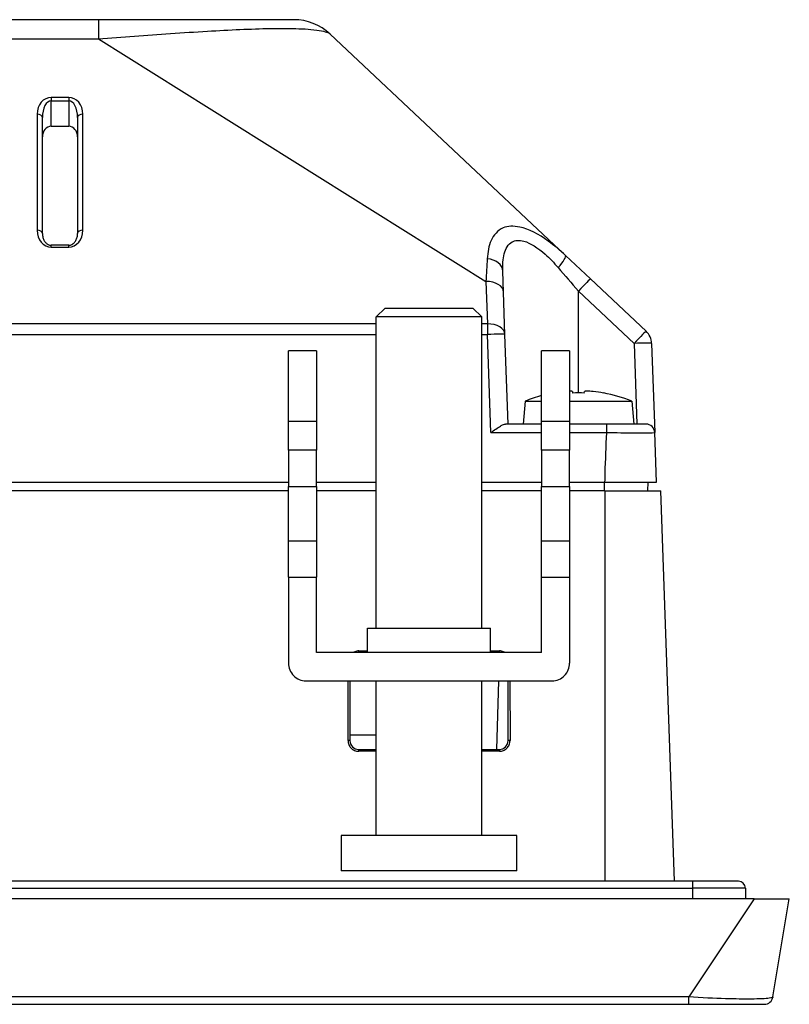
# Model space of a CAD drawing. Units: millimetres. Extents: x 34 to 1240, y 32 to 865.
# Drawn here: x 470 to 513, y 639 to 695 of the extents above; entities that cross this region are included whole.
import ezdxf

# ---------------------------------------------------------------- set-up
doc = ezdxf.new("R2010")
doc.units = ezdxf.units.MM
doc.header["$LTSCALE"] = 3
doc.layers.add('Visible Tangent Edges(TDC)', color=179, linetype='Continuous', lineweight=25)
doc.layers.add('表示ｴｯｼﾞ(TDC)', color=7, linetype='Continuous', lineweight=25)

msp = doc.modelspace()

# ---------------------------------------------------------------- linework, layer by layer
at = {"layer": 'Visible Tangent Edges(TDC)'}
for p, q in [((474.0271, 694.6507), (474.0271, 693.5712)), ((378.6571, 693.5712), (474.0271, 693.5712)), ((474.0271, 693.5712), (496.0695, 679.7636)), ((472.3311, 690.2341), (471.3311, 690.2341)), ((471.3311, 690.2341), (471.3311, 690.0421)), ((471.3311, 690.0421), (472.3311, 690.0421)), ((471.3311, 688.5886), (471.3311, 690.0421)), ((472.3311, 690.2341), (472.3311, 690.0421)), ((472.3311, 690.0421), (472.3311, 688.5886)), ((470.5311, 689.2741), (470.5311, 682.6741)), ((473.1311, 682.6741), (473.1311, 689.2741)), ((471.3311, 681.7141), (471.3311, 681.8221)), ((471.3311, 681.7141), (472.3311, 681.7141)), ((472.3311, 681.7141), (472.3311, 681.8221)), ((496.0695, 679.7636), (496.1538, 677.3511)), ((501.3311, 679.2146), (504.4969, 676.239)), ((501.3311, 673.4206), (501.3311, 679.2146)), ((489.8311, 677.3511), (258.8311, 677.3511)), ((496.1538, 677.3511), (495.8311, 677.3511)), ((496.1538, 677.3511), (496.1538, 676.7458)), ((258.8311, 676.7458), (489.8311, 676.7458)), ((495.8311, 676.7458), (496.1538, 676.7458)), ((496.3486, 671.1681), (496.1538, 676.7458)), ((504.4969, 676.239), (504.6571, 671.6507)), ((484.8311, 671.8186), (486.4311, 671.8186)), ((499.2311, 671.8186), (500.8311, 671.8186)), ((502.9262, 671.6507), (502.9262, 671.1681)), ((496.3486, 671.1681), (499.2311, 671.1681)), ((500.8311, 671.1681), (502.9262, 671.1681)), ((486.4311, 670.1586), (484.8311, 670.1586)), ((500.8311, 670.1586), (499.2311, 670.1586)), ((484.8311, 668.1006), (486.4311, 668.1006)), ((499.2311, 668.1006), (500.8311, 668.1006)), ((502.8183, 667.8507), (502.8183, 668.3507)), ((502.8311, 667.8507), (502.8311, 645.6507)), ((486.4311, 665.0007), (484.8311, 665.0007)), ((500.8311, 665.0007), (499.2311, 665.0007)), ((484.8311, 662.9427), (486.4311, 662.9427)), ((499.2311, 662.9427), (500.8311, 662.9427)), ((488.8311, 658.6507), (488.8311, 658.7507)), ((496.8311, 658.7507), (496.8311, 658.6507)), ((488.3311, 653.6507), (488.2218, 653.6507)), ((497.4404, 653.6507), (497.3311, 653.6507)), ((488.8311, 653.0404), (488.8311, 653.1507)), ((496.8311, 653.1507), (496.8311, 653.0404)), ((240.8311, 645.2507), (507.8311, 645.2507)), ((507.8311, 645.6507), (507.8311, 645.2507)), ((507.8311, 645.2507), (507.8311, 644.6507)), ((510.8311, 645.2507), (507.8311, 645.2507)), ((511.3311, 644.6507), (507.6096, 639.0685)), ((507.6096, 639.0685), (241.0526, 639.0685)), ((507.6096, 638.6507), (507.6096, 639.0685))]:
    msp.add_line(p, q, dxfattribs=at)
for centre, major_axis, ratio, start_param, end_param in [((471.3311, 689.2741), (0, 0.96), 0.8333333, 0, 1.5707963), ((471.3311, 689.0821), (0, 0.96), 0.5208333, 0, 1.5707963), ((472.3311, 689.2741), (0, 0.96), 0.8333333, 4.712389, 6.2831853), ((472.3311, 689.0821), (0, 0.96), 0.5208333, 4.712389, 6.2831853), ((470.5311, 689.0821), (0.3, 0), 0.6401844, 0, 1.5707963), ((473.1311, 689.0821), (-0.3, 0), 0.6401844, 4.712389, 6.2831853), ((471.3311, 682.6741), (0, -0.96), 0.8333333, 4.712389, 6.2831853), ((470.5311, 682.4821), (0.3, 0), 0.6401844, 0, 1.5707963), ((472.3311, 682.6741), (0, -0.96), 0.8333333, 0, 1.5707963), ((473.1311, 682.4821), (-0.3, 0), 0.6401844, 4.712389, 6.2831853), ((496.0278, 680.3179), (0.9994, 0.0349), 0.7340536, 0, 1.4313229), ((499.9116, 680.5138), (0.6849, 0.7287), 0.1745929, 4.9223216, 6.2831853), ((501.3311, 679.1797), (0.6849, 0.7287), 0.0239095, 0, 1.5453637), ((496.0695, 679.1234), (0.9994, 0.0349), 0.6399542, 0, 1.5484524), ((496.1538, 676.7109), (0.9994, 0.0349), 0.6399542, 0, 1.5484524), ((496.1538, 676.7109), (0.9994, 0.0349), 0.0348783, 0, 1.5695784), ((504.4969, 676.2041), (0.6849, 0.7287), 0.0239095, 0, 1.5453637), ((504.4969, 676.2041), (0.9994, 0.0349), 0.0348783, 0, 1.5695784)]:
    msp.add_ellipse(centre, major_axis=major_axis, ratio=ratio, start_param=start_param, end_param=end_param, dxfattribs=at)
for points, knots in [([(474.0271, 693.5712), (475.3707, 693.6693), (476.7516, 693.7704), (478.8249, 693.9111), (479.5278, 693.9568), (481.4799, 694.072), (482.7237, 694.1305), (484.405, 694.1606), (484.9703, 694.157), (485.6795, 694.1299), (485.903, 694.116), (486.5999, 694.0543), (486.9008, 693.9884), (487.1267, 693.8897), (487.1687, 693.8634), (487.1972, 693.8367)], [-1.6588944, -1.6588944, -1.6588944, -1.6588944, -1.2870463, -1.2870463, -1.0949022, -1.0949022, -0.7443948, -0.7443948, -0.5308553, -0.5308553, -0.4125723, -0.4125723, -0.1060293, -0.1060293, 0, 0, 0, 0]), ([(500.5965, 681.2425), (500.282, 681.5381), (499.9502, 681.8173), (499.0723, 682.4468), (498.5056, 682.7441), (497.6362, 682.9313), (497.3116, 682.9125), (496.733, 682.6739), (496.5077, 682.4108), (496.2322, 681.7879), (496.1643, 681.4301), (496.1414, 681.0492)], [-0.78422782, -0.78422782, -0.78422782, -0.78422782, -0.66145341, -0.66145341, -0.46501435, -0.46501435, -0.32755189, -0.32755189, -0.157882, -0.157882, 0, 0, 0, 0]), ([(497.0272, 680.3528), (497.0147, 680.7099), (497.0372, 681.0468), (497.1908, 681.6347), (497.3351, 681.884), (497.7354, 682.1112), (497.9679, 682.1298), (498.6035, 681.9553), (499.0272, 681.6759), (499.6887, 681.086), (499.9399, 680.8247), (500.1788, 680.5487)], [0, 0, 0, 0, 0.157882, 0.157882, 0.32755189, 0.32755189, 0.46501435, 0.46501435, 0.66145341, 0.66145341, 0.78422782, 0.78422782, 0.78422782, 0.78422782]), ([(496.1414, 681.0492), (496.117, 680.6437), (496.093, 680.2147), (496.0697, 679.766), (496.0696, 679.7648), (496.0695, 679.7636)], [-1.12305185, -1.12305185, -1.12305185, -1.12305185, -0.9605316, -0.9605316, -0.96010146, -0.96010146, -0.96010146, -0.96010146]), ([(502.9262, 671.1681), (502.926, 671.1632), (502.9258, 671.1583), (502.9255, 671.1534), (502.8899, 670.3848), (502.8543, 669.6162), (502.8299, 668.6823), (502.8263, 668.5165), (502.8236, 668.3507)], [-0.100887, -0.100887, -0.100887, -0.100887, -0.09941349, -0.09941349, -0.09941349, 0.13078827, 0.13078827, 0.18050037, 0.18050037, 0.18050037, 0.18050037]), ([(502.9262, 671.1681), (503.1994, 671.1658), (503.4765, 671.1638), (504.1591, 671.1598), (504.5475, 671.1585), (505.1557, 671.1585), (505.3869, 671.1596), (505.6224, 671.1634), (505.6734, 671.1656), (505.6733, 671.1681)], [-0.35066686, -0.35066686, -0.35066686, -0.35066686, -0.28368838, -0.28368838, -0.17652281, -0.17652281, -0.07383224, -0.07383224, 0, 0, 0, 0]), ([(512.4007, 639.0685), (512.3956, 639.0375), (512.323, 639.0131), (511.9828, 638.966), (511.6247, 638.952), (510.7483, 638.9462), (510.2539, 638.9519), (509.0616, 638.9854), (508.3371, 639.0176), (507.6096, 639.0685)], [-0.66935679, -0.66935679, -0.66935679, -0.66935679, -0.55062309, -0.55062309, -0.36064917, -0.36064917, -0.19473492, -0.19473492, 0, 0, 0, 0])]:
    msp.add_open_spline(points, degree=3, knots=knots, dxfattribs=at)
msp.add_open_spline([(500.1788, 680.5487), (500.5559, 680.113), (500.9448, 679.6628), (501.3311, 679.2146)], degree=3, dxfattribs=at)
at = {"layer": '表示ｴｯｼﾞ(TDC)'}
for p, q in [((474.0271, 694.6507), (378.6885, 694.6507)), ((485.1425, 694.6507), (474.0271, 694.6507)), ((500.5965, 681.2425), (487.1972, 693.8367)), ((470.8311, 682.4821), (470.8311, 689.0821)), ((472.8311, 689.0821), (472.8311, 682.4821)), ((471.3311, 688.5886), (472.3311, 688.5886)), ((472.3311, 681.8221), (471.3311, 681.8221)), ((502.016, 679.9083), (500.5965, 681.2425)), ((497.0689, 679.1583), (497.0272, 680.3528)), ((505.1818, 676.9328), (502.016, 679.9083)), ((497.1532, 676.7458), (497.0689, 679.1583)), ((490.3311, 678.2507), (489.8311, 677.7507)), ((490.3311, 678.2507), (495.3311, 678.2507)), ((495.3311, 678.2507), (495.8311, 677.7507)), ((495.8311, 677.7507), (489.8311, 677.7507)), ((489.8311, 660.0507), (489.8311, 677.7507)), ((495.8311, 660.0507), (495.8311, 677.7507)), ((497.3311, 671.6507), (497.1532, 676.7458)), ((505.4963, 676.239), (505.6733, 671.1681)), ((486.4311, 675.8186), (484.8311, 675.8186)), ((484.8311, 671.8186), (484.8311, 675.8186)), ((486.4311, 675.8186), (486.4311, 671.8186)), ((500.8311, 675.8186), (499.2311, 675.8186)), ((499.2311, 671.8186), (499.2311, 675.8186)), ((500.8311, 675.8186), (500.8311, 671.8186)), ((500.9862, 673.4994), (500.9948, 673.414)), ((501.6674, 673.414), (501.676, 673.4994)), ((502.7628, 673.414), (502.7661, 673.4206)), ((498.2948, 672.9507), (498.1811, 671.6507)), ((498.2948, 672.9507), (499.2311, 672.9507)), ((500.8311, 672.9507), (504.3674, 672.9507)), ((504.3674, 672.9507), (504.4811, 671.6507)), ((484.8311, 670.1586), (484.8311, 671.8186)), ((486.4311, 671.8186), (486.4311, 670.1586)), ((499.2311, 671.6507), (497.1874, 671.6507)), ((499.2311, 670.1586), (499.2311, 671.8186)), ((500.8311, 671.8186), (500.8311, 670.1586)), ((502.9262, 671.6507), (500.8311, 671.6507)), ((505.1737, 671.6507), (502.9262, 671.6507)), ((505.7717, 668.3507), (505.6733, 671.1681)), ((484.8311, 670.1586), (484.8311, 668.1006)), ((486.4311, 668.1006), (486.4311, 670.1586)), ((499.2311, 670.1586), (499.2311, 668.1006)), ((500.8311, 668.1006), (500.8311, 670.1586)), ((263.8311, 668.3507), (484.8311, 668.3507)), ((484.8311, 665.0007), (484.8311, 668.1006)), ((486.4311, 668.3507), (489.8311, 668.3507)), ((486.4311, 668.1006), (486.4311, 665.0007)), ((495.8311, 668.3507), (499.2311, 668.3507)), ((499.2311, 665.0007), (499.2311, 668.1006)), ((500.8311, 668.3507), (502.8236, 668.3507)), ((500.8311, 668.1006), (500.8311, 665.0007)), ((502.8236, 668.3507), (505.7717, 668.3507)), ((505.2892, 667.8507), (505.2979, 668.3507)), ((484.8311, 667.8507), (263.8311, 667.8507)), ((489.8311, 667.8507), (486.4311, 667.8507)), ((499.2311, 667.8507), (495.8311, 667.8507)), ((502.8311, 667.8507), (500.8311, 667.8507)), ((502.8311, 667.8507), (506.0209, 667.8507)), ((506.7962, 645.6507), (506.0209, 667.8507)), ((484.8311, 662.9427), (484.8311, 665.0007)), ((486.4311, 665.0007), (486.4311, 662.9427)), ((499.2311, 662.9427), (499.2311, 665.0007)), ((500.8311, 665.0007), (500.8311, 662.9427)), ((484.8311, 662.9427), (484.8311, 658.0507)), ((486.4311, 658.6507), (486.4311, 662.9427)), ((499.2311, 658.6507), (499.2311, 662.9427)), ((500.8311, 662.9427), (500.8311, 658.0507)), ((489.3311, 660.0507), (496.3311, 660.0507)), ((489.3311, 658.6507), (489.3311, 660.0507)), ((496.3311, 658.6507), (496.3311, 660.0507)), ((499.2311, 658.6507), (486.4311, 658.6507)), ((488.8311, 658.7507), (489.3311, 658.7507)), ((496.3311, 658.7507), (496.8311, 658.7507)), ((485.8311, 657.0507), (499.8311, 657.0507)), ((488.2218, 653.6507), (488.2281, 657.0507)), ((488.3311, 657.0507), (488.3311, 653.6507)), ((489.8311, 648.2507), (489.8311, 657.0507)), ((495.8311, 648.2507), (495.8311, 657.0507)), ((496.7813, 657.0507), (496.6792, 653.1507)), ((497.3311, 653.6507), (497.3311, 657.0507)), ((497.4341, 657.0507), (497.4404, 653.6507)), ((489.8311, 653.9507), (488.3311, 653.9507)), ((488.8311, 653.1507), (489.8311, 653.1507)), ((489.8311, 653.0404), (488.8311, 653.0404)), ((495.8311, 653.1507), (496.8311, 653.1507)), ((496.8311, 653.0404), (495.8311, 653.0404)), ((487.8311, 648.2507), (487.8311, 646.2507)), ((497.8311, 648.2507), (487.8311, 648.2507)), ((497.8311, 646.2507), (497.8311, 648.2507)), ((497.8311, 646.2507), (487.8311, 646.2507)), ((507.8311, 645.6507), (240.8311, 645.6507)), ((510.4311, 645.6507), (507.8311, 645.6507)), ((510.8311, 645.2507), (510.8311, 644.6507)), ((511.3311, 644.6507), (237.3311, 644.6507)), ((511.3311, 644.6507), (513.3311, 644.6507)), ((512.4007, 639.0685), (513.3311, 644.6507)), ((241.0526, 638.6507), (507.6096, 638.6507)), ((507.6096, 638.6507), (511.9075, 638.6507))]:
    msp.add_line(p, q, dxfattribs=at)
for centre, radius, start, end in [((485.1425, 691.6507), 3, 46.77424, 90), ((504.4969, 676.2041), 1, 2, 46.77424), ((501.3311, 665.5683), 7.9824, 105.25279, 112.35654), ((501.3311, 665.5683), 7.9824, 67.64346, 79.64378), ((505.1737, 671.1507), 0.5, 2, 90), ((485.8311, 658.0507), 1, 180, 225), ((499.8311, 658.0507), 1, 315, 0), ((485.8311, 658.0507), 1, 225, 270), ((499.8311, 658.0507), 1, 270, 315), ((488.8311, 653.6507), 0.5, 180, 270), ((496.8311, 653.6507), 0.5, 270, 0), ((510.4311, 645.2507), 0.4, 0, 90), ((511.9075, 639.1507), 0.5, 270, 350.53768)]:
    msp.add_arc(centre, radius, start, end, dxfattribs=at)
for centre, major_axis, ratio, start_param, end_param in [((471.3311, 687.9886), (0, 0.6), 0.8333333, 0, 1.5707963), ((472.3311, 687.9886), (0, 0.6), 0.8333333, 4.712389, 6.2831853), ((501.3311, 666.5647), (-7.6651, 0), 0.8944272, 4.6684962, 4.7562818), ((501.3311, 665.6126), (-7.9699, 0), 0.9950372, 4.5317741, 4.6074751)]:
    msp.add_ellipse(centre, major_axis=major_axis, ratio=ratio, start_param=start_param, end_param=end_param, dxfattribs=at)
for points, knots in [([(470.8311, 682.4821), (470.8311, 682.4077), (470.841, 682.3334), (470.8787, 682.1942), (470.9064, 682.1295), (470.9746, 682.0169), (471.0149, 681.9691), (471.1011, 681.8939), (471.1469, 681.8665), (471.224, 681.8364), (471.2553, 681.8286), (471.3014, 681.823), (471.3163, 681.8221), (471.3311, 681.8221)], [-1.5707963, -1.5707963, -1.5707963, -1.5707963, -1.2566371, -1.2566371, -0.9424778, -0.9424778, -0.6283185, -0.6283185, -0.3141593, -0.3141593, -0.1011215, -0.1011215, 0, 0, 0, 0]), ([(472.3311, 681.8221), (472.3526, 681.8221), (472.3742, 681.824), (472.4195, 681.832), (472.4434, 681.8386), (472.498, 681.8595), (472.5287, 681.8756), (472.6021, 681.926), (472.6438, 681.9653), (472.7192, 682.0632), (472.7524, 682.1223), (472.8027, 682.2533), (472.8197, 682.3251), (472.8297, 682.4263), (472.8311, 682.4542), (472.8311, 682.4821)], [0, 0, 0, 0, 0.1468913, 0.1468913, 0.3090343, 0.3090343, 0.5200843, 0.5200843, 0.8247446, 0.8247446, 1.1389038, 1.1389038, 1.4530631, 1.4530631, 1.5707963, 1.5707963, 1.5707963, 1.5707963]), ([(500.9862, 673.4994), (500.9856, 673.5059), (500.9728, 673.511), (500.9246, 673.5183), (500.8884, 673.5202), (500.8392, 673.5203), (500.8352, 673.5203), (500.8311, 673.5203)], [0, 0, 0, 0, 0.018500594, 0.018500594, 0.037864693, 0.037864693, 0.039565807, 0.039565807, 0.039565807, 0.039565807]), ([(502.1657, 673.4994), (502.1044, 673.5059), (502.0436, 673.511), (501.9271, 673.5183), (501.8727, 673.5202), (501.7797, 673.5204), (501.7421, 673.5186), (501.7032, 673.5132), (501.6933, 673.511), (501.6799, 673.5057), (501.6763, 673.5028), (501.676, 673.4994)], [0, 0, 0, 0, 0.018500594, 0.018500594, 0.037864693, 0.037864693, 0.057492619, 0.057492619, 0.067183373, 0.067183373, 0.076752565, 0.076752565, 0.076752565, 0.076752565]), ([(496.3486, 671.1681), (496.4374, 671.2324), (496.534, 671.3021), (496.7225, 671.4319), (496.8145, 671.492), (496.9506, 671.5705), (497.0083, 671.6005), (497.1085, 671.6399), (497.1518, 671.6506), (497.1874, 671.6507)], [0, 0, 0, 0, 0.03290222, 0.03290222, 0.06580444, 0.06580444, 0.08822549, 0.08822549, 0.10863058, 0.10863058, 0.10863058, 0.10863058]), ([(488.8311, 658.7507), (488.7529, 658.7507), (488.6754, 658.7354), (488.5666, 658.6908), (488.5318, 658.6723), (488.4991, 658.6507)], [0, 0, 0, 0, 0.023466246, 0.023466246, 0.035281194, 0.035281194, 0.035281194, 0.035281194]), ([(497.1631, 658.6507), (497.1349, 658.6693), (497.1052, 658.6856), (497.036, 658.7162), (496.9962, 658.7291), (496.9145, 658.7463), (496.8728, 658.7507), (496.8311, 658.7507)], [0.060299954, 0.060299954, 0.060299954, 0.060299954, 0.070471236, 0.070471236, 0.082997903, 0.082997903, 0.095523096, 0.095523096, 0.095523096, 0.095523096]), ([(488.2218, 653.6507), (488.2217, 653.5745), (488.2359, 653.499), (488.2925, 653.354), (488.3355, 653.2864), (488.4451, 653.1716), (488.5106, 653.1254), (488.622, 653.0758), (488.6627, 653.0626), (488.746, 653.0448), (488.7885, 653.0404), (488.8311, 653.0404)], [0.000957942, 0.000957942, 0.000957942, 0.000957942, 0.023836418, 0.023836418, 0.047664876, 0.047664876, 0.071476427, 0.071476427, 0.084259076, 0.084259076, 0.097042107, 0.097042107, 0.097042107, 0.097042107]), ([(496.8311, 653.0404), (496.9104, 653.0404), (496.9889, 653.0558), (497.1356, 653.116), (497.2024, 653.1601), (497.3153, 653.2715), (497.3604, 653.3377), (497.4083, 653.4499), (497.4209, 653.4909), (497.4366, 653.5717), (497.4404, 653.6111), (497.4404, 653.6507)], [0, 0, 0, 0, 0.023785536, 0.023785536, 0.04757567, 0.04757567, 0.07137852, 0.07137852, 0.084211076, 0.084211076, 0.096081881, 0.096081881, 0.096081881, 0.096081881])]:
    msp.add_open_spline(points, degree=3, knots=knots, dxfattribs=at)

doc.saveas('drawing.dxf')
